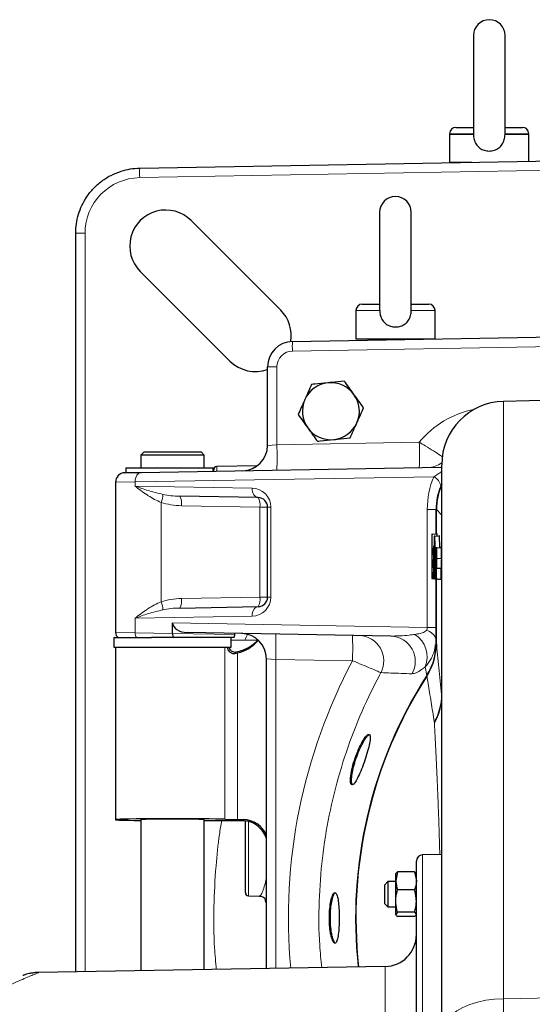
# Model space of a CAD drawing. Units: millimetres. Extents: x 115 to 4956, y 735 to 3194.
# Drawn here: x 2198 to 2360, y 2883 to 3194 of the extents above; entities that cross this region are included whole.
import ezdxf

# ---------------------------------------------------------------- set-up
doc = ezdxf.new("R2010")
doc.units = ezdxf.units.MM

msp = doc.modelspace()

# ---------------------------------------------------------------- linework, layer by layer
at = {"color": 7, "linetype": 'Continuous', "lineweight": 25}
for p, q in [((2341.33, 3188.95), (2341.33, 3171.32)), ((2351.33, 3171.32), (2351.33, 3188.95)), ((2341.33, 3171.32), (2341.33, 3157.83)), ((2351.33, 3157.99), (2351.33, 3171.32)), ((2335.83, 3159.95), (2341.33, 3159.95)), ((2351.33, 3159.95), (2356.83, 3159.95)), ((2333.83, 3157.95), (2333.83, 3148.95)), ((2333.83, 3157.69), (2333.83, 3148.82)), ((2351.33, 3157.69), (2351.32, 3158.12)), ((2358.83, 3149.27), (2358.83, 3157.95)), ((2358.83, 3149.27), (2358.83, 3157.69)), ((2235.97, 3147.09), (2451.31, 3150.91)), ((2333.83, 3148.95), (2340.82, 3148.95)), ((2252.23, 3130.52), (2280.51, 3102.23)), ((2311.73, 3133.14), (2311.73, 3102.27)), ((2321.73, 3102.44), (2321.73, 3133.14)), ((2215.76, 2893.34), (2215.76, 3126.51)), ((2264.45, 3086.17), (2236.16, 3114.45)), ((2306.23, 3104.14), (2311.73, 3104.14)), ((2321.73, 3102.14), (2321.72, 3102.57)), ((2321.73, 3104.14), (2327.23, 3104.14)), ((2304.23, 3102.14), (2304.23, 3093.14)), ((2329.23, 3093.14), (2329.23, 3102.14)), ((2284.19, 3092.35), (2450.33, 3095.25)), ((2304.23, 3093.14), (2316.73, 3093.14)), ((2311.73, 3093.14), (2311.73, 3092.83)), ((2316.73, 3093.14), (2329.23, 3093.14)), ((2321.73, 3093.01), (2321.73, 3093.14)), ((2276.33, 3059.55), (2276.33, 3084.35)), ((2450.36, 3076.05), (2350.81, 3073.44)), ((2237.34, 3057.49), (2236.34, 3056.49)), ((2236.34, 3056.49), (2236.34, 3052.49)), ((2246.19, 3056.49), (2236.34, 3056.49)), ((2237.34, 3057.49), (2246.21, 3057.49)), ((2256.34, 3056.49), (2246.19, 3056.49)), ((2246.21, 3057.49), (2255.34, 3057.49)), ((2256.34, 3056.49), (2255.34, 3057.49)), ((2256.34, 3052.49), (2256.34, 3056.49)), ((2236.46, 3051), (2331.04, 3052.65)), ((2273.05, 3053.09), (2260.31, 3052.87)), ((2331.33, 2873.91), (2331.33, 3053.45)), ((2231.28, 3050.91), (2236.46, 3051)), ((2231.64, 3052.49), (2231.64, 3050.99)), ((2231.64, 3052.49), (2259.09, 3052.49)), ((2231.64, 3050.99), (2236.34, 3050.99)), ((2259.09, 3052.49), (2259.33, 3052.49)), ((2259.33, 3051.4), (2259.33, 3052.49)), ((2259.33, 3051.4), (2259.33, 3051.87)), ((2228.33, 3047.91), (2228.33, 3000.48)), ((2273.38, 3043.07), (2248.61, 3043.5)), ((2276.33, 3011.64), (2276.33, 3040.07)), ((2329.62, 3031.6), (2329.62, 3039.28)), ((2329.63, 3031.6), (2329.63, 3039.26)), ((2328.24, 3031.48), (2329.74, 3031.61)), ((2328.24, 3031.48), (2328.24, 3017.48)), ((2328.36, 3031.48), (2328.24, 3031.48)), ((2328.36, 3031.48), (2329.87, 3031.61)), ((2328.36, 3026.6), (2328.36, 3031.48)), ((2328.9, 3030.89), (2330.39, 3031.02)), ((2329.02, 3030.89), (2328.9, 3030.89)), ((2328.9, 3030.89), (2328.9, 3017.48)), ((2329.02, 3030.89), (2330.52, 3031.02)), ((2329.02, 3017.48), (2329.02, 3030.89)), ((2329.06, 3030.89), (2330.56, 3031.02)), ((2329.13, 3030.89), (2329.06, 3030.89)), ((2329.06, 3030.89), (2329.06, 3028.57)), ((2329.13, 3030.89), (2330.63, 3031.02)), ((2329.32, 3025.16), (2329.13, 3030.89)), ((2329.87, 3031.61), (2329.74, 3031.61)), ((2329.87, 3030.97), (2329.87, 3031.61)), ((2330.52, 3031.02), (2330.39, 3031.02)), ((2330.52, 3031.02), (2330.52, 3031.02)), ((2330.63, 3031.02), (2330.56, 3031.02)), ((2330.75, 3027.3), (2330.63, 3031.02)), ((2328.76, 3027.77), (2328.9, 3027.78)), ((2328.88, 3027.77), (2328.76, 3027.77)), ((2328.76, 3027.77), (2328.76, 3026.6)), ((2328.88, 3027.77), (2328.9, 3027.77)), ((2328.88, 3017.48), (2328.88, 3027.77)), ((2329.03, 3028.57), (2329.03, 3025.16)), ((2329.06, 3028.57), (2329.03, 3028.57)), ((2329.03, 3028.57), (2329.06, 3028.57)), ((2328.76, 3026.97), (2328.42, 3026.94)), ((2328.76, 3026.94), (2328.7, 3026.94)), ((2329.03, 3025.16), (2329.06, 3025.16)), ((2329.03, 3025.16), (2329.06, 3025.16)), ((2329.06, 3025.16), (2329.06, 3017.48)), ((2329.18, 3025.16), (2329.41, 3025.14)), ((2329.18, 3025.16), (2329.32, 3025.16)), ((2329.18, 3017.48), (2329.18, 3025.16)), ((2329.2, 3024.63), (2329.41, 3024.65)), ((2329.32, 3024.63), (2329.2, 3024.63)), ((2329.2, 3024.63), (2329.2, 3021.81)), ((2329.32, 3025.16), (2329.41, 3025.15)), ((2329.32, 3024.63), (2329.41, 3024.64)), ((2329.32, 3022.42), (2329.32, 3024.63)), ((2329.41, 3027.18), (2330.9, 3027.31)), ((2329.52, 3027.18), (2329.41, 3027.18)), ((2329.41, 3027.18), (2329.41, 3022.42)), ((2329.52, 3027.18), (2331.03, 3027.31)), ((2329.52, 3017.48), (2329.52, 3027.18)), ((2329.55, 3027.18), (2331.04, 3027.31)), ((2329.78, 3027.18), (2329.55, 3027.18)), ((2329.55, 3027.18), (2329.55, 3017.47)), ((2329.78, 3027.18), (2331.29, 3027.31)), ((2329.78, 3023.99), (2329.78, 3027.18)), ((2331.03, 3027.31), (2330.9, 3027.31)), ((2331.03, 3027.31), (2331.03, 3027.31)), ((2331.29, 3027.31), (2331.04, 3027.31)), ((2331.29, 3023.86), (2331.29, 3027.31)), ((2329.78, 3023.99), (2331.29, 3023.86)), ((2329.66, 3020.8), (2331.17, 3020.8)), ((2329.66, 3017.47), (2329.66, 3020.8)), ((2331.17, 3017.34), (2331.17, 3020.8)), ((2328.24, 3017.48), (2328.42, 3017.48)), ((2328.24, 3017.48), (2329.74, 3017.35)), ((2328.7, 3017.48), (2330.2, 3017.35)), ((2328.7, 3017.48), (2328.88, 3017.48)), ((2328.88, 3017.48), (2330.38, 3017.35)), ((2328.9, 3017.48), (2330.39, 3017.35)), ((2328.9, 3017.48), (2329.02, 3017.48)), ((2329.02, 3017.48), (2330.52, 3017.35)), ((2329.06, 3017.48), (2329.18, 3017.48)), ((2329.06, 3017.48), (2330.56, 3017.35)), ((2329.18, 3017.48), (2330.68, 3017.35)), ((2329.35, 3017.48), (2330.85, 3017.35)), ((2329.35, 3017.48), (2329.52, 3017.48)), ((2329.52, 3017.48), (2329.55, 3017.48)), ((2329.55, 3017.47), (2329.66, 3017.47)), ((2329.55, 3017.47), (2331.04, 3017.34)), ((2329.62, 2997.49), (2329.62, 3017.36)), ((2329.63, 2997.32), (2329.63, 3017.36)), ((2329.66, 3017.47), (2331.17, 3017.34)), ((2329.74, 3017.35), (2329.92, 3017.35)), ((2329.92, 3017.35), (2329.94, 3017.37)), ((2330.2, 3017.35), (2330.38, 3017.35)), ((2330.38, 3017.35), (2330.38, 3017.35)), ((2330.39, 3017.35), (2330.52, 3017.35)), ((2330.52, 3017.35), (2330.52, 3017.35)), ((2330.56, 3017.35), (2330.68, 3017.35)), ((2330.68, 3017.35), (2330.68, 3017.36)), ((2330.85, 3017.35), (2330.93, 3017.35)), ((2331.04, 3017.34), (2331.17, 3017.34)), ((2248.61, 3008.21), (2273.38, 3008.64)), ((2246.36, 3000.2), (2246.36, 3003.51)), ((2315.27, 2999.34), (2250.98, 3000.46)), ((2266.03, 2999.89), (2266.03, 3000.2)), ((2227.84, 2998.85), (2227.84, 2995.85)), ((2227.84, 2998.85), (2239.72, 2998.85)), ((2246.53, 2998.85), (2239.72, 2998.85)), ((2265.74, 2998.85), (2246.53, 2998.85)), ((2264.84, 2995.85), (2264.84, 2998.85)), ((2273.23, 2998.1), (2264.84, 2997.95)), ((2272.82, 2997.67), (2272.98, 2997.51)), ((2273.39, 2997.94), (2272.98, 2997.51)), ((2227.84, 2995.85), (2264.84, 2995.85)), ((2228.33, 2995.85), (2228.33, 2941.38)), ((2263.68, 2995.76), (2263.67, 2995.85)), ((2265.99, 2993.88), (2266.88, 2994.05)), ((2275.98, 2894.39), (2275.98, 2992.16)), ((2236.34, 2941.39), (2236.34, 2893.7)), ((2256.34, 2894.05), (2256.34, 2941.38)), ((2268.33, 2941.06), (2256.34, 2941.06)), ((2266.88, 2941.43), (2268.69, 2941.42)), ((2269.33, 2918.34), (2269.33, 2941)), ((2331.33, 2930.35), (2325.3, 2930.25)), ((2323.33, 2571.84), (2323.33, 2928.25)), ((2317.41, 2924.93), (2316.83, 2922.08)), ((2316.92, 2924.51), (2316.83, 2924.35)), ((2316.83, 2922.08), (2316.83, 2924.35)), ((2316.83, 2915.68), (2316.83, 2922.08)), ((2316.99, 2924.46), (2317.41, 2924.93)), ((2322.75, 2924.93), (2317.41, 2924.93)), ((2322.75, 2924.93), (2323.33, 2922.08)), ((2323.17, 2924.46), (2322.75, 2924.93)), ((2323.33, 2924.35), (2323.24, 2924.51)), ((2314.33, 2921.85), (2313.33, 2920.85)), ((2313.33, 2914.85), (2313.33, 2920.85)), ((2316.83, 2921.85), (2314.33, 2921.85)), ((2314.33, 2921.85), (2314.33, 2913.85)), ((2322.75, 2919.22), (2317.41, 2919.22)), ((2270.31, 2917.34), (2273.69, 2917.28)), ((2313.33, 2914.85), (2314.33, 2913.85)), ((2314.33, 2913.85), (2316.83, 2913.85)), ((2316.83, 2911.46), (2316.83, 2915.68)), ((2317.41, 2912.15), (2316.83, 2911.46)), ((2316.83, 2911.35), (2316.83, 2911.46)), ((2316.83, 2911.35), (2316.92, 2911.2)), ((2322.75, 2912.15), (2317.41, 2912.15)), ((2322.75, 2910.78), (2317.41, 2910.78)), ((2322.75, 2912.15), (2323.33, 2911.46)), ((2323.17, 2911.25), (2322.75, 2910.78)), ((2323.24, 2911.2), (2323.33, 2911.35)), ((2313.51, 2895.04), (2204.02, 2893.13))]:
    msp.add_line(p, q, dxfattribs=at)
at = {"color": 8, "linetype": 'Continuous', "lineweight": 18}
for p, q in [((2341.34, 3157.95), (2333.83, 3157.95)), ((2341.34, 3157.69), (2333.83, 3157.69)), ((2358.83, 3157.95), (2351.33, 3157.95)), ((2358.83, 3157.69), (2351.33, 3157.69)), ((2449.58, 3147.88), (2235.97, 3144.09)), ((2218.71, 3126.51), (2215.76, 3126.51)), ((2218.71, 3126.51), (2218.71, 2893.39)), ((2311.74, 3102.14), (2304.23, 3102.14)), ((2329.23, 3102.14), (2321.73, 3102.14)), ((2439.15, 3092.06), (2284.19, 3089.35)), ((2279.28, 3084.35), (2276.33, 3084.35)), ((2279.28, 3084.35), (2279.28, 3059.74)), ((2350.81, 3073.44), (2350.81, 2884.87)), ((2276.33, 3059.55), (2279.28, 3059.74)), ((2279.28, 3059.74), (2324.24, 3060.53)), ((2260.31, 3052.87), (2260.31, 3051.41)), ((2331.04, 3052.65), (2331.33, 3052.66)), ((2328.83, 3049.64), (2234.55, 3048)), ((2259.09, 3051.39), (2259.09, 3052.49)), ((2234.55, 3048), (2228.33, 3047.91)), ((2234.55, 3046.71), (2234.55, 3048)), ((2234.55, 3046.71), (2271.47, 3046.07)), ((2242.8, 3041.54), (2242.8, 3010.17)), ((2273.92, 3040.07), (2249.15, 3040.5)), ((2273.92, 3011.64), (2273.92, 3040.07)), ((2273.92, 3040.07), (2276.33, 3040.07)), ((2276.33, 3040.07), (2277.37, 3040.07)), ((2277.37, 3040.07), (2277.37, 3011.64)), ((2326.78, 3039.35), (2329.54, 3039.35)), ((2326.78, 3002.1), (2326.78, 3039.35)), ((2329.62, 3039.28), (2329.54, 3039.35)), ((2329.54, 3039.35), (2329.54, 3031.59)), ((2331.3, 3037.64), (2329.63, 3039.26)), ((2331.33, 3038.72), (2331.3, 3037.64)), ((2331.33, 3038.72), (2331.3, 3037.64)), ((2331.3, 2980.86), (2331.3, 3037.64)), ((2331.3, 3037.64), (2331.3, 3037.64)), ((2329.32, 3022.42), (2329.41, 3022.42)), ((2328.42, 3017.48), (2329.92, 3017.35)), ((2329.54, 3017.37), (2329.54, 3002.1)), ((2249.15, 3011.21), (2273.92, 3011.64)), ((2273.92, 3011.64), (2276.33, 3011.64)), ((2276.33, 3011.64), (2277.37, 3011.64)), ((2271.47, 3005.64), (2234.55, 3005)), ((2234.55, 3000.38), (2234.55, 3005)), ((2246.36, 3003.51), (2326.78, 3002.1)), ((2228.33, 3000.48), (2234.55, 3000.38)), ((2234.55, 3000.38), (2246.36, 3000.18)), ((2246.36, 3000.2), (2266.03, 2999.85)), ((2326.78, 3002.1), (2329.54, 3002.1)), ((2329.51, 2998.45), (2329.62, 2997.49)), ((2262.9, 2941.5), (2262.9, 2995.85)), ((2266.88, 2994.05), (2266.88, 2941.43)), ((2278.93, 2991.97), (2275.98, 2992.16)), ((2303.16, 2991.55), (2278.93, 2991.97)), ((2278.93, 2991.97), (2278.93, 2894.44)), ((2326.61, 2986.86), (2326.14, 2989.63)), ((2329.01, 2971.89), (2328.97, 2972.28)), ((2268.33, 2941.06), (2268.69, 2941.42)), ((2270.31, 2940.81), (2270.31, 2917.34)), ((2325.3, 2930.25), (2325.3, 2572.69)), ((2313.51, 2660.35), (2313.51, 2895.04)), ((2350.81, 2884.87), (2449.36, 2886.29)), ((2350.81, 2884.87), (2350.81, 2688.35))]:
    msp.add_line(p, q, dxfattribs=at)
at = {"color": 8, "linetype": 'Continuous', "lineweight": 18, "flags": 128}
for points in [[(2234.55, 3048), (2234.58, 3048.58), (2234.68, 3049.14), (2234.86, 3049.65), (2235.09, 3050.11), (2235.38, 3050.48), (2235.72, 3050.76), (2236.08, 3050.93), (2236.46, 3051)], [(2273.38, 3043.07), (2273, 3043.13), (2272.64, 3043.31), (2272.31, 3043.59), (2272.02, 3043.96), (2271.78, 3044.41), (2271.61, 3044.93), (2271.5, 3045.49), (2271.47, 3046.07)], [(2273.38, 3008.64), (2273, 3008.58), (2272.64, 3008.4), (2272.31, 3008.12), (2272.02, 3007.75), (2271.78, 3007.3), (2271.61, 3006.78), (2271.5, 3006.22), (2271.47, 3005.64)], [(2350.81, 2884.87), (2348.01, 2884.72), (2345.29, 2884.36), (2342.68, 2883.8), (2340.24, 2883.03), (2338.02, 2882.09), (2336.06, 2880.99), (2334.4, 2879.75), (2333.08, 2878.4), (2332.11, 2876.95), (2331.53, 2875.45), (2331.33, 2873.91)]]:
    msp.add_lwpolyline(points, dxfattribs=at)
at = {"color": 7, "linetype": 'Continuous', "lineweight": 25, "flags": 128}
for points in [[(2328.56, 3024.86), (2328.54, 3025.49), (2328.52, 3026.01), (2328.5, 3026.43), (2328.47, 3026.73), (2328.45, 3026.9), (2328.42, 3026.93), (2328.39, 3026.83), (2328.36, 3026.6)], [(2328.76, 3026.6), (2328.73, 3026.83), (2328.7, 3026.93), (2328.68, 3026.9), (2328.65, 3026.73), (2328.62, 3026.43), (2328.6, 3026.01), (2328.58, 3025.49), (2328.56, 3024.86)], [(2328.47, 3022.21), (2328.47, 3022.72), (2328.46, 3023.16), (2328.44, 3023.45), (2328.42, 3023.55), (2328.41, 3023.45), (2328.39, 3023.16), (2328.38, 3022.72), (2328.38, 3022.21), (2328.38, 3021.69), (2328.39, 3021.26), (2328.41, 3020.97), (2328.42, 3020.86), (2328.44, 3020.97), (2328.46, 3021.26), (2328.47, 3021.69), (2328.47, 3022.21)], [(2328.74, 3022.21), (2328.74, 3022.72), (2328.73, 3023.16), (2328.72, 3023.45), (2328.7, 3023.55), (2328.68, 3023.45), (2328.66, 3023.16), (2328.65, 3022.72), (2328.65, 3022.21), (2328.65, 3021.69), (2328.66, 3021.26), (2328.68, 3020.97), (2328.7, 3020.86), (2328.72, 3020.97), (2328.73, 3021.26), (2328.74, 3021.69), (2328.74, 3022.21)], [(2329.41, 3022.42), (2329.4, 3021.93), (2329.39, 3021.51), (2329.38, 3021.23), (2329.36, 3021.13), (2329.34, 3021.23), (2329.33, 3021.51), (2329.32, 3021.93), (2329.32, 3022.42)]]:
    msp.add_lwpolyline(points, dxfattribs=at)
at = {"color": 7, "linetype": 'Continuous', "lineweight": 25}
for centre, radius, start, end in [((2346.33, 3188.95), 5, 0, 180), ((2335.83, 3157.95), 2, 90, 180), ((2356.83, 3157.95), 2, 0, 90), ((2316.73, 3133.14), 5, 0, 180), ((2244.2, 3122.49), 11.37, 44.9877, 225.0123), ((2306.23, 3102.14), 2, 90, 180), ((2327.23, 3102.14), 2, 0, 90), ((2272.48, 3094.2), 11.36, 350.4842, 44.9877), ((2284.33, 3084.35), 8, 91, 180), ((2272.48, 3094.2), 11.36, 225.0123, 289.8209), ((2296.33, 3070.35), 9, 95.8797, 155.8797), ((2296.33, 3070.35), 9, 35.8797, 95.8797), ((2296.33, 3070.35), 9, 335.8797, 35.8797), ((2296.33, 3070.35), 9, 155.8797, 215.8797), ((2351.33, 3053.45), 20, 91.5, 180), ((2296.33, 3070.35), 9, 215.8797, 275.8797), ((2296.33, 3070.35), 9, 275.8797, 335.8797), ((2268.33, 3059.55), 8, 271, 0), ((2260.33, 3051.87), 1, 91, 180), ((2231.33, 3047.91), 3, 91, 180.1409), ((2273.33, 3040.07), 3, 0, 89), ((2360.35, 3020.73), 31.17, 178.0109, 185.9867), ((2351.96, 3021.56), 22.31, 173.7437, 181.9426), ((2351.86, 3021.55), 20.71, 173.5904, 182.0762), ((2317.85, 3019.22), 10.71, 350.6619, 1.8058), ((2339.27, 3019.22), 10.71, 178.1942, 189.3381), ((2273.33, 3011.64), 3, 271, 0), ((2230.33, 3000.48), 2, 179.9949, 234.2658), ((2264.03, 2999.89), 2, 328.8281, 358.9825), ((2264.03, 2999.89), 2, 358.9825, 0), ((2267.99, 2992.16), 8, 359.9954, 88.9957), ((2325.33, 2928.25), 2, 91, 180), ((2270.33, 2918.34), 1, 180, 269), ((2313.33, 2905.04), 10, 271, 0)]:
    msp.add_arc(centre, radius, start, end, dxfattribs=at)
at = {"color": 8, "linetype": 'Continuous', "lineweight": 18}
for centre, radius, start, end in [((2277.21, 3145.59), 41.26, 177.9172, 182.0825), ((2236.28, 3126.51), 17.58, 91.0175, 180), ((2327.17, 3090.85), 43.01, 178.0016, 181.9984), ((2284.28, 3084.35), 5, 91, 180), ((2164.66, 3055.74), 114.69, 358.0016, 1.9984), ((2209.62, 3056.53), 114.69, 358.0016, 1.9984), ((2326.76, 3060.54), 7.97, 271.0054, 305.0794), ((2327.19, 3046.14), 3.87, 8.1742, 64.9053), ((2235.07, 3044.4), 8.24, 339.7016, 357.6182), ((2244.91, 3041.29), 4.31, 349.4247, 30.843), ((2271.37, 3040.07), 6, 0, 89), ((2269.68, 3040.86), 4.31, 349.4247, 30.843), ((2235.07, 3007.31), 8.24, 2.3818, 20.2984), ((2244.91, 3010.42), 4.31, 329.157, 10.5753), ((2271.37, 3011.64), 6, 271, 0), ((2269.68, 3010.85), 4.31, 329.157, 10.5753), ((2237.06, 3000.29), 2.51, 177.897, 214.845), ((2164.31, 2995.97), 114.69, 358.0016, 1.9984), ((2318.33, 2992.76), 8.41, 338.1108, 57.6568), ((2325.77, 2997.25), 3.93, 17.7943, 79.5867), ((2188.54, 2995.55), 114.69, 358.0016, 1.9984), ((2305.04, 2991.52), 7.99, 332.2113, 87.9059), ((2314.97, 2991.35), 8, 330.6819, 87.8545), ((2313.32, 2981.13), 17.98, 330.4823, 359.1281), ((2314.32, 2980.47), 17.01, 329.7032, 359.8653)]:
    msp.add_arc(centre, radius, start, end, dxfattribs=at)
for centre, major_axis, ratio, start_param, end_param in [((2347.51, 3041.5), (24.58, -17.29), 0.99811, 2.379199, 3.068609), ((2355.67, 3038.47), (26.75, -11.41), 0.957232, 3.150856, 3.529302), ((2350.44, 3038.47), (19.35, -8.38), 0.940698, 3.150531, 3.528978), ((2248.7, 3046.5), (9.96, -0.16), 0.301287, 4.145214, 4.708913), ((2249.28, 3046.5), (11.92, -0.19), 0.503317, 4.145154, 4.708854), ((2249.28, 3005.21), (11.92, 0.19), 0.503317, 1.574331, 2.138031), ((2248.7, 3005.21), (9.96, 0.16), 0.301287, 1.574272, 2.137971), ((2456.14, 2910.35), (206.54, 0), 0.999998, 2.693169, 2.703201), ((2321.02, 3002.24), (5.76, -0.24), 0.51996, 5.979441, 6.318862), ((2329.02, 3002.24), (-0.01, 11), 0.047622, 4.360685, 4.700105), ((2264.33, 3004.39), (9.98, 14.98), 0.444462, 4.26299, 4.301432), ((2455.92, 2910.35), (173, 0), 0.999994, 2.653036, 3.23324)]:
    msp.add_ellipse(centre, major_axis=major_axis, ratio=ratio, start_param=start_param, end_param=end_param, dxfattribs=at)
at = {"color": 7, "linetype": 'Continuous', "lineweight": 25}
for centre, major_axis, ratio, start_param, end_param in [((2349.89, 3039.01), (18.63, -8.13), 0.981453, 3.131952, 3.546309), ((2349.9, 3038.99), (18.63, -8.13), 0.981453, 3.134124, 3.546309), ((2251.04, 3003.46), (4.68, -0.08), 0.641346, 3.152626, 4.711998), ((2247.12, 3000.19), (0.03, 2), 0.380229, 1.582221, 2.305322), ((2244, 3000.24), (2.35, -0.15), 0.847495, 0.042262, 0.053382), ((2264.33, 3005.76), (8.42, 8.62), 0.991893, 4.134121, 4.724047), ((2264.33, 3006.15), (6.31, 10.21), 0.999659, 4.056992, 4.48058), ((2264.33, 3006.15), (6.31, 10.21), 0.999659, 4.48058, 4.549942), ((2264.33, 3006.15), (6.31, 10.21), 0.999659, 3.872374, 4.056992), ((2446.28, 2910.35), (142.14, 0), 0.997494, 2.571615, 3.250851), ((2446.28, 2910.35), (142.04, 0), 0.997494, 2.572445, 3.250914), ((2246.33, 2941.38), (18, 0), 0.017455, 0.401272, 4.124222), ((2246.33, 2941.38), (10, 0), 0.017455, 1.570796, 3.19246), ((2246.33, 2941.38), (10, 0), 0.017455, 0, 1.570796), ((2270.27, 2941.56), (8, 0), 0.017455, 3.542864, 4.276057), ((2268.33, 2933.06), (0, 8), 0.999695, 5.599767, 6.282881), ((2268.69, 2933.42), (-2.98, 7.44), 0.988813, 4.732111, 5.897842), ((2268.33, 2933.06), (0, 8), 0.999695, 5.596864, 5.599767), ((2268.33, 2933.06), (0, 8), 0.999695, 5.00781, 5.596864)]:
    msp.add_ellipse(centre, major_axis=major_axis, ratio=ratio, start_param=start_param, end_param=end_param, dxfattribs=at)
for points, knots in [([(2341.34, 3157.69), (2341.38, 3157.17), (2341.47, 3156.1), (2342.13, 3154.57), (2343.27, 3153.36), (2344.74, 3152.64), (2346.35, 3152.4), (2347.98, 3152.65), (2349.44, 3153.4), (2350.53, 3154.59), (2351.18, 3156.08), (2351.28, 3157.15), (2351.33, 3157.69)], [0, 0, 0, 0, 0.095059, 0.199298, 0.303847, 0.402692, 0.499989, 0.601063, 0.702176, 0.80214, 0.900869, 1, 1, 1, 1]), ([(2215.76, 3126.51), (2215.8, 3127.52), (2215.89, 3129.54), (2216.58, 3132.51), (2217.68, 3135.37), (2219.25, 3138.13), (2221.34, 3140.75), (2223.93, 3143.05), (2226.9, 3144.91), (2229.95, 3146.16), (2233.01, 3146.91), (2234.98, 3147.03), (2235.97, 3147.09)], [0, 0, 0, 0, 0.094213, 0.190518, 0.28473, 0.381035, 0.488067, 0.598202, 0.705243, 0.815389, 0.906743, 1, 1, 1, 1]), ([(2311.74, 3102.14), (2311.78, 3101.62), (2311.87, 3100.54), (2312.53, 3099.02), (2313.67, 3097.81), (2315.14, 3097.09), (2316.75, 3096.85), (2318.38, 3097.1), (2319.84, 3097.85), (2320.93, 3099.04), (2321.58, 3100.53), (2321.68, 3101.6), (2321.73, 3102.14)], [0, 0, 0, 0, 0.095059, 0.199298, 0.303847, 0.402692, 0.499989, 0.601063, 0.702176, 0.80214, 0.900869, 1, 1, 1, 1]), ([(2290.24, 3078.78), (2289.9, 3078), (2289.2, 3076.45), (2288.48, 3074.84), (2288.12, 3074.03)], [0, 0, 0, 0, 0.495458, 1, 1, 1, 1]), ([(2295.41, 3079.31), (2294, 3079.16), (2292.25, 3078.98), (2290.57, 3078.81), (2290.24, 3078.78)], [0, 0, 0, 0, 0.803647, 1, 1, 1, 1]), ([(2300.58, 3079.84), (2299.25, 3079.7), (2297.54, 3079.53), (2295.79, 3079.35), (2295.41, 3079.31)], [0, 0, 0, 0, 0.779636, 1, 1, 1, 1]), ([(2303.62, 3075.63), (2303.55, 3075.73), (2303, 3076.49), (2301.97, 3077.91), (2301.05, 3079.19), (2300.58, 3079.84)], [0, 0, 0, 0, 0.07009, 0.530784, 1, 1, 1, 1]), ([(2306.67, 3071.42), (2306.17, 3072.1), (2305.18, 3073.48), (2304.14, 3074.91), (2303.62, 3075.63)], [0, 0, 0, 0, 0.495458, 1, 1, 1, 1]), ([(2288.12, 3074.03), (2288.07, 3073.92), (2287.69, 3073.07), (2286.97, 3071.46), (2286.32, 3070.02), (2285.99, 3069.29)], [0, 0, 0, 0, 0.07009, 0.530784, 1, 1, 1, 1]), ([(2304.55, 3066.68), (2304.6, 3066.79), (2304.98, 3067.64), (2305.7, 3069.25), (2306.34, 3070.69), (2306.67, 3071.42)], [0, 0, 0, 0, 0.07009, 0.530784, 1, 1, 1, 1]), ([(2285.99, 3069.29), (2286.49, 3068.61), (2287.49, 3067.23), (2288.52, 3065.8), (2289.04, 3065.08)], [0, 0, 0, 0, 0.495458, 1, 1, 1, 1]), ([(2289.04, 3065.08), (2289.11, 3064.98), (2289.66, 3064.22), (2290.69, 3062.8), (2291.62, 3061.52), (2292.08, 3060.87)], [0, 0, 0, 0, 0.07009, 0.530784, 1, 1, 1, 1]), ([(2302.42, 3061.93), (2302.77, 3062.7), (2303.46, 3064.26), (2304.18, 3065.87), (2304.55, 3066.68)], [0, 0, 0, 0, 0.495458, 1, 1, 1, 1]), ([(2297.25, 3061.4), (2297.64, 3061.44), (2299.39, 3061.62), (2301.09, 3061.8), (2302.42, 3061.93)], [0, 0, 0, 0, 0.220364, 1, 1, 1, 1]), ([(2292.08, 3060.87), (2292.41, 3060.9), (2294.1, 3061.08), (2295.85, 3061.26), (2297.25, 3061.4)], [0, 0, 0, 0, 0.196353, 1, 1, 1, 1]), ([(2326.61, 2986.86), (2327.11, 2987.73), (2328.11, 2989.48), (2329.31, 2993.05), (2329.5, 2995.79), (2329.62, 2997.49)], [0, 0, 0, 0, 0.270025, 0.548086, 1, 1, 1, 1]), ([(2326.63, 2986.71), (2327.13, 2987.58), (2328.14, 2989.33), (2329.33, 2992.89), (2329.52, 2995.63), (2329.63, 2997.32)], [0, 0, 0, 0, 0.27041, 0.548868, 1, 1, 1, 1]), ([(2263.68, 2995.76), (2263.68, 2995.66), (2263.71, 2995.39), (2263.86, 2994.93), (2264.23, 2994.4), (2264.86, 2993.97), (2265.53, 2993.83), (2265.92, 2993.88), (2265.99, 2993.88)], [0, 0, 0, 0, 0.077566, 0.196939, 0.382941, 0.657763, 0.935911, 1, 1, 1, 1]), ([(2264.14, 2995.85), (2264.16, 2995.78), (2264.24, 2995.5), (2264.43, 2995.14), (2264.66, 2994.92), (2264.72, 2994.85)], [0, 0, 0, 0, 0.188242, 0.7603, 1, 1, 1, 1]), ([(2264.72, 2994.85), (2264.82, 2994.76), (2265.09, 2994.54), (2265.64, 2994.32), (2266.14, 2994.29), (2266.4, 2994.33), (2266.45, 2994.34)], [0, 0, 0, 0, 0.210949, 0.572012, 0.93331, 1, 1, 1, 1]), ([(2302.58, 2954.7), (2302.56, 2954.15), (2302.51, 2953.06), (2302.81, 2952.31), (2303.34, 2952.34), (2304.09, 2953.21), (2305, 2954.9), (2306.03, 2957.28), (2307.06, 2960.1), (2307.97, 2962.98), (2308.59, 2965.49), (2308.85, 2967.29), (2308.73, 2968.27), (2308.27, 2968.45), (2307.52, 2967.86), (2306.52, 2966.47), (2305.36, 2964.3), (2304.21, 2961.54), (2303.28, 2958.6), (2302.75, 2956.24), (2302.63, 2955.11), (2302.58, 2954.7)], [0, 0, 0, 0, 0.0490178, 0.0980094, 0.1477921, 0.1998236, 0.2545321, 0.3116572, 0.3702064, 0.4284361, 0.4842035, 0.536104, 0.5847177, 0.6324103, 0.6819747, 0.7354905, 0.7934391, 0.8539293, 0.913233, 0.9684275, 1, 1, 1, 1]), ([(2302.91, 2954.79), (2303, 2955.48), (2303.18, 2956.84), (2303.83, 2959.38), (2304.71, 2962), (2305.81, 2964.56), (2306.99, 2966.69), (2307.99, 2968.05), (2308.37, 2968.17), (2308.52, 2968.21)], [0, 0, 0, 0, 0.137506, 0.274816, 0.41745, 0.570722, 0.733747, 0.89948, 1, 1, 1, 1]), ([(2303.4, 2952.42), (2303.25, 2952.46), (2302.94, 2952.54), (2302.82, 2953.54), (2302.88, 2954.47), (2302.91, 2954.79)], [0, 0, 0, 0, 0.362511, 0.775539, 1, 1, 1, 1]), ([(2316.83, 2922.08), (2316.83, 2922.01), (2316.84, 2921.04), (2317.14, 2920.1), (2317.41, 2919.22)], [0, 0, 0, 0, 0.070215, 1, 1, 1, 1]), ([(2323.33, 2922.08), (2323.33, 2922.01), (2323.32, 2921.04), (2323.03, 2920.1), (2322.75, 2919.22)], [0, 0, 0, 0, 0.070215, 1, 1, 1, 1]), ([(2316.83, 2915.68), (2316.84, 2916.01), (2316.87, 2917.2), (2317.18, 2918.37), (2317.41, 2919.22)], [0, 0, 0, 0, 0.268634, 1, 1, 1, 1]), ([(2323.33, 2915.68), (2323.32, 2916.01), (2323.29, 2917.2), (2322.98, 2918.37), (2322.75, 2919.22)], [0, 0, 0, 0, 0.268634, 1, 1, 1, 1]), ([(2273.7, 2917.25), (2273.85, 2917.26), (2274.3, 2917.27), (2274.92, 2916.99), (2275.38, 2916.64), (2275.58, 2916.39), (2275.64, 2916.28), (2275.62, 2916.31), (2275.62, 2916.32)], [0, 0, 0, 0, 0.112879, 0.330666, 0.535, 0.742303, 0.969922, 1, 1, 1, 1]), ([(2296.44, 2904.57), (2296.61, 2904), (2296.93, 2902.87), (2297.5, 2902.23), (2298.02, 2902.48), (2298.46, 2903.66), (2298.77, 2905.61), (2298.94, 2908.09), (2298.99, 2910.8), (2298.9, 2913.45), (2298.69, 2915.75), (2298.35, 2917.45), (2297.9, 2918.38), (2297.36, 2918.41), (2296.81, 2917.51), (2296.31, 2915.77), (2295.97, 2913.41), (2295.82, 2910.74), (2295.9, 2908.07), (2296.14, 2905.97), (2296.36, 2904.95), (2296.44, 2904.57)], [0, 0, 0, 0, 0.05492, 0.109819, 0.16511, 0.220075, 0.27424, 0.32763, 0.380514, 0.433181, 0.48588, 0.538863, 0.592414, 0.646758, 0.701837, 0.757099, 0.811627, 0.864763, 0.916724, 0.968492, 1, 1, 1, 1]), ([(2296.52, 2905.69), (2296.42, 2906.45), (2296.21, 2907.98), (2296.13, 2910.68), (2296.26, 2913.29), (2296.59, 2915.57), (2297.03, 2917.31), (2297.36, 2917.81), (2297.52, 2918.05)], [0, 0, 0, 0, 0.169851, 0.339805, 0.507667, 0.675859, 0.847509, 1, 1, 1, 1]), ([(2317.41, 2912.15), (2317.32, 2912.44), (2316.98, 2913.6), (2316.9, 2914.79), (2316.83, 2915.68)], [0, 0, 0, 0, 0.257551, 1, 1, 1, 1]), ([(2322.75, 2912.15), (2322.84, 2912.44), (2323.18, 2913.6), (2323.27, 2914.79), (2323.33, 2915.68)], [0, 0, 0, 0, 0.2575513, 1, 1, 1, 1]), ([(2316.83, 2911.46), (2316.83, 2911.45), (2316.84, 2911.22), (2317.14, 2910.99), (2317.41, 2910.78)], [0, 0, 0, 0, 0.070215, 1, 1, 1, 1]), ([(2297.92, 2902.39), (2297.9, 2902.38), (2297.72, 2902.23), (2297.32, 2902.82), (2296.85, 2904.01), (2296.62, 2905.21), (2296.52, 2905.69)], [0, 0, 0, 0, 0.032203, 0.393022, 0.75682, 1, 1, 1, 1]), ([(2204.02, 2893.12), (2203.8, 2893.12), (2203.17, 2893.11), (2202.18, 2892.99), (2201.15, 2892.8), (2200.32, 2892.59), (2199.75, 2892.41), (2199.4, 2892.3), (2199.25, 2892.24), (2199.18, 2892.22), (2199.13, 2892.2), (2199.12, 2892.19), (2199.11, 2892.19)], [0, 0, 0, 0, 0.123441, 0.349809, 0.546357, 0.706763, 0.821373, 0.880344, 0.909563, 0.932024, 0.963529, 1, 1, 1, 1])]:
    msp.add_open_spline(points, degree=3, knots=knots, dxfattribs=at)
at = {"color": 8, "linetype": 'Continuous', "lineweight": 18}
for points, knots in [([(2324.24, 3060.53), (2324.87, 3060.17), (2326.47, 3059.24), (2328.18, 3058.18), (2329.93, 3057.05), (2331.02, 3056.31), (2331.51, 3055.96), (2331.61, 3055.89)], [0, 0, 0, 0, 0.2025079, 0.5194561, 0.5937066, 0.9156127, 1, 1, 1, 1]), ([(2328.83, 3049.64), (2329.54, 3050.1), (2330.33, 3050.62), (2331.24, 3051.23), (2331.33, 3051.29)], [0, 0, 0, 0, 0.8949533, 1, 1, 1, 1]), ([(2234.55, 3046.71), (2234.56, 3046.71), (2235.87, 3046.22), (2238.62, 3045.22), (2241.74, 3044.45), (2243.3, 3044.06)], [0, 0, 0, 0, 0.002686, 0.498822, 1, 1, 1, 1]), ([(2238.67, 3043.67), (2238.54, 3043.76), (2237.04, 3044.71), (2235.68, 3045.76), (2234.55, 3046.71), (2234.55, 3046.71)], [0, 0, 0, 0, 0.086826, 0.995355, 1, 1, 1, 1]), ([(2331.33, 3047.38), (2331.3, 3047.33), (2331.18, 3047.09), (2331.09, 3046.87), (2331.02, 3046.69)], [0, 0, 0, 0, 0.208869, 1, 1, 1, 1]), ([(2242.8, 3041.54), (2242.08, 3041.85), (2240.62, 3042.48), (2239.32, 3043.27), (2238.67, 3043.67)], [0, 0, 0, 0, 0.495355, 1, 1, 1, 1]), ([(2238.67, 3008.04), (2239.31, 3008.43), (2240.61, 3009.22), (2242.07, 3009.85), (2242.8, 3010.17)], [0, 0, 0, 0, 0.495925, 1, 1, 1, 1]), ([(2234.55, 3005), (2234.55, 3005), (2235.68, 3005.95), (2237.04, 3007), (2238.54, 3007.95), (2238.67, 3008.04)], [0, 0, 0, 0, 0.004645, 0.913174, 1, 1, 1, 1]), ([(2243.3, 3007.65), (2241.74, 3007.26), (2238.62, 3006.48), (2235.87, 3005.49), (2234.56, 3005), (2234.55, 3005)], [0, 0, 0, 0, 0.501178, 0.997314, 1, 1, 1, 1]), ([(2315.27, 2999.34), (2317.16, 2999.39), (2319.62, 2999.45), (2322.23, 2999.79), (2322.83, 2999.87)], [0, 0, 0, 0, 0.7682, 1, 1, 1, 1]), ([(2322.83, 2999.87), (2323.39, 2999.97), (2324.43, 3000.14), (2325.71, 3000.43), (2326.29, 3000.94), (2326.48, 3001.11)], [0, 0, 0, 0, 0.432436, 0.813445, 1, 1, 1, 1]), ([(2329.63, 2997.32), (2329.91, 2994.71), (2330.47, 2989.49), (2331.02, 2983.74), (2331.3, 2980.86)], [0, 0, 0, 0, 0.4998868, 1, 1, 1, 1]), ([(2329.29, 2996.55), (2329.26, 2996.16), (2329.16, 2995.09), (2328.65, 2993.6), (2327.74, 2991.56), (2326.76, 2990.38), (2326.14, 2989.63)], [0, 0, 0, 0, 0.129723, 0.35612, 0.587017, 1, 1, 1, 1]), ([(2312.11, 2987.8), (2311.84, 2987.92), (2311.3, 2988.16), (2309.42, 2988.96), (2306.91, 2990.01), (2304.66, 2990.94), (2303.38, 2991.46), (2303.16, 2991.55)], [0, 0, 0, 0, 0.233931, 0.4599, 0.694258, 0.948478, 1, 1, 1, 1]), ([(2312.11, 2987.8), (2311.08, 2985.82), (2307.92, 2979.78), (2303.39, 2969.29), (2298.97, 2956.25), (2295.65, 2942.87), (2293.46, 2929.28), (2292.5, 2915.56), (2292.48, 2903.98), (2293.22, 2897.05), (2293.48, 2894.69)], [0, 0, 0, 0, 0.069548, 0.212054, 0.355069, 0.498085, 0.640591, 0.783095, 0.926109, 1, 1, 1, 1]), ([(2321.94, 2987.43), (2320.8, 2987.47), (2317.51, 2987.6), (2314.24, 2987.72), (2312.11, 2987.8)], [0, 0, 0, 0, 0.346405, 1, 1, 1, 1]), ([(2326.14, 2989.63), (2325.75, 2989.33), (2324.71, 2988.54), (2323.22, 2987.64), (2322.37, 2987.5), (2321.94, 2987.43)], [0, 0, 0, 0, 0.2271877, 0.6097114, 1, 1, 1, 1]), ([(2328.97, 2972.28), (2328.64, 2974.37), (2327.99, 2978.56), (2327.21, 2983.27), (2326.76, 2985.95), (2326.63, 2986.71)], [0, 0, 0, 0, 0.416698, 0.833508, 1, 1, 1, 1]), ([(2330.72, 2930.34), (2330.7, 2930.92), (2330.64, 2933.69), (2330.51, 2938.07), (2330.33, 2943.35), (2330.11, 2949), (2329.85, 2954.9), (2329.57, 2960.96), (2329.28, 2966.63), (2329.1, 2970.14), (2329.01, 2971.89)], [0, 0, 0, 0, 0.027923, 0.133275, 0.239528, 0.346286, 0.509138, 0.672039, 0.836014, 1, 1, 1, 1]), ([(2261.85, 2941.06), (2261.61, 2939.62), (2260.82, 2934.89), (2259.89, 2925.82), (2259.29, 2913.87), (2259.36, 2902.95), (2259.96, 2896.38), (2260.16, 2894.11)], [0, 0, 0, 0, 0.0929715, 0.3056066, 0.5799098, 0.8548088, 1, 1, 1, 1]), ([(2273.7, 2917.37), (2273.76, 2917.35), (2274.02, 2917.22), (2274.5, 2917.95), (2275.16, 2919.61), (2275.64, 2921.37), (2275.93, 2922.75), (2275.98, 2922.98)], [0, 0, 0, 0, 0.07957, 0.365974, 0.652381, 0.939583, 1, 1, 1, 1]), ([(2275.98, 2914.91), (2275.86, 2915.09), (2275.68, 2915.35), (2275.53, 2916.05), (2275.48, 2916.27)], [0, 0, 0, 0, 0.690794, 1, 1, 1, 1]), ([(2204.02, 2893.11), (2204.02, 2893.1), (2204.01, 2893.1), (2203.27, 2892.8), (2201.99, 2892.26), (2200.14, 2891.48), (2197.59, 2890.37), (2194.25, 2888.89), (2190.08, 2886.97), (2185.45, 2884.76), (2179.2, 2881.63), (2171.15, 2877.36), (2161.18, 2871.62), (2150.84, 2865.14), (2139.95, 2857.73), (2128.67, 2849.34), (2117.09, 2839.91), (2105.49, 2829.56), (2093.97, 2818.24), (2082.59, 2805.94), (2071.66, 2792.89), (2061.26, 2779.12), (2052.46, 2766.22), (2045.08, 2754.33), (2038.96, 2743.7), (2033.16, 2732.76), (2027.68, 2721.51), (2022.56, 2709.99), (2017.75, 2698.08), (2013.29, 2685.8), (2009.18, 2673.18), (2006.82, 2664.63), (2005.64, 2660.35)], [0, 0, 0, 0, 0.0131, 0.03081, 0.048521, 0.066679, 0.084841, 0.10831, 0.131786, 0.155643, 0.179504, 0.22123, 0.262966, 0.305291, 0.347618, 0.393551, 0.439517, 0.485449, 0.532685, 0.579958, 0.627185, 0.672941, 0.718693, 0.74979, 0.780904, 0.811997, 0.842846, 0.873716, 0.904561, 0.936366, 0.968199, 1, 1, 1, 1])]:
    msp.add_open_spline(points, degree=3, knots=knots, dxfattribs=at)

doc.saveas('drawing.dxf')
